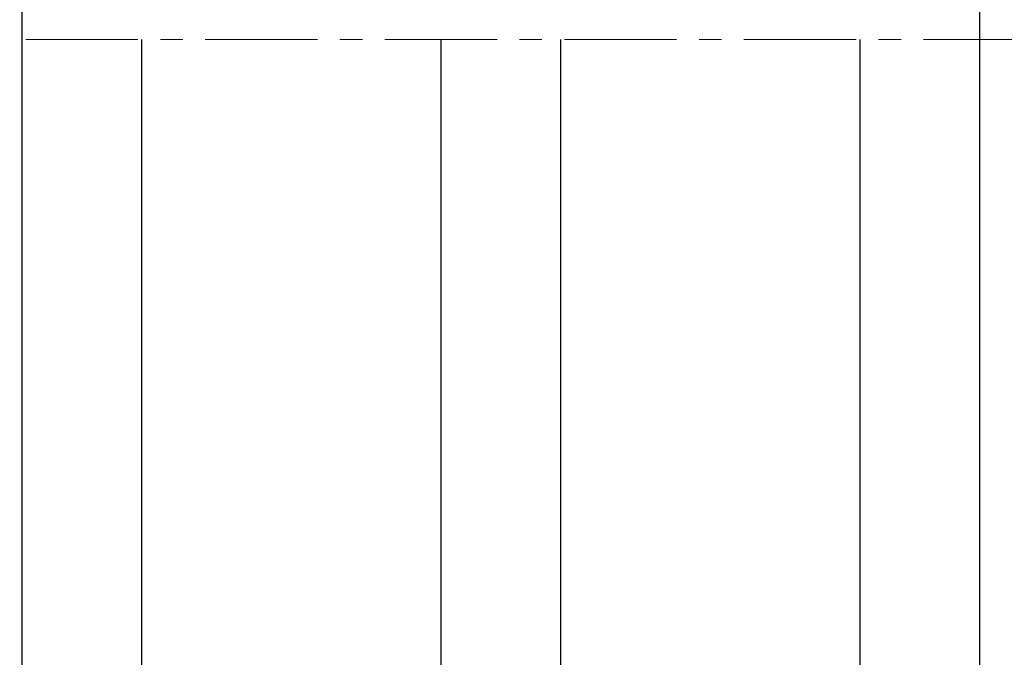
# Model space of a CAD drawing. Units: millimetres. Extents: x -5388011 to -5375109, y 3035108 to 3040822.
# Drawn here: x -5386851 to -5386818, y 3035569 to 3035590 of the extents above; entities that cross this region are included whole.
import ezdxf

# ---------------------------------------------------------------- set-up
doc = ezdxf.new("R2010")
doc.units = ezdxf.units.MM
doc.linetypes.add('MITTE', pattern=[2, 1.25, -0.25, 0.25, -0.25])
for name, color, linetype in [('DIM_1', 252, 'Continuous'), ('GL_CONT', 90, 'Continuous'), ('TEXT', 4, 'Continuous')]:
    doc.layers.add(name, color=color, linetype=linetype)
doc.styles.add('ARIAL', font='arial.ttf')
doc.dimstyles.new('MBP_DIM2', dxfattribs={"dimscale": 0, "dimtxt": 3, "dimasz": 3, "dimexe": 1, "dimexo": 0, "dimgap": 0.5, "dimtad": 0, "dimdec": 1, "dimlfac": -1, "dimzin": 9, "dimdsep": 46, "dimtxsty": 'ARIAL', "dimcen": -1, "dimclrd": 256, "dimclre": 256, "dimclrt": 80, "dimadec": 0, "dimazin": 0, "dimtfac": 0.7, "dimtdec": 1, "dimtmove": 1, "dimatfit": 2, "dimfxl": 1, "dimtolj": 1, "dimtzin": 9, "dimarcsym": 0})

# ---------------------------------------------------------------- blocks, each defined once
blk = doc.blocks.new('*D2022')
at = {"layer": 'Defpoints', "color": 0, "transparency": 16777216}
for p in [(-5386819.010623875, 3035595.933539278), (-5386851.010625002, 3035589.768421529), (-5386819.010623875, 3035589.759518589)]:
    blk.add_point(p, dxfattribs=at)
at = {"layer": 'DIM_1', "lineweight": -2, "transparency": 16777216}
for p, q in [((-5386851.010625002, 3035589.768421529), (-5386851.010625002, 3035596.933539278)), ((-5386819.010623875, 3035589.759518589), (-5386819.010623875, 3035596.933539278)), ((-5386848.010625002, 3035595.933539278), (-5386837.642957317, 3035595.933539278)), ((-5386822.010623875, 3035595.933539278), (-5386832.37829156, 3035595.933539278))]:
    blk.add_line(p, q, dxfattribs=at)
at = {"layer": 'DIM_1', "transparency": 16777216}
for points in [[(-5386848.010625002, 3035596.433539278), (-5386848.010625002, 3035595.433539278), (-5386851.010625002, 3035595.933539278)], [(-5386822.010623875, 3035596.433539278), (-5386822.010623875, 3035595.433539278), (-5386819.010623875, 3035595.933539278)]]:
    blk.add_solid(points, dxfattribs=at)
at = {"layer": 'DIM_1', "color": 80, "transparency": 16777216, "insert": (-5386835.010624439, 3035595.933539278), "char_height": 3, "attachment_point": 5, "style": 'ARIAL'}
blk.add_mtext('\\A1;32', dxfattribs=at)
blk = doc.blocks.new('_DotSmall')
at = {"color": 0, "linetype": 'ByBlock', "const_width": 0.5}
blk.add_lwpolyline([(-0.0625, 0, 1), (0.0625, 0, 1)], format="xyb", close=True, dxfattribs=at)
blk = doc.blocks.new('*D2023')
at = {"layer": 'Defpoints', "color": 0, "transparency": 16777216}
for p in [(-5386851.010625002, 3035595.933539277), (-5386855.010625001, 3035589.759518589), (-5386851.010625002, 3035589.768421529)]:
    blk.add_point(p, dxfattribs=at)
at = {"layer": 'DIM_1', "lineweight": -2, "transparency": 16777216}
for p, q in [((-5386853.010625001, 3035595.933539277), (-5386852.063593945, 3035600.508228878)), ((-5386852.063593945, 3035600.508228878), (-5386851.063593945, 3035600.508228878)), ((-5386855.010625001, 3035589.759518589), (-5386855.010625001, 3035596.933539277)), ((-5386851.010625002, 3035589.768421529), (-5386851.010625002, 3035596.933539277)), ((-5386855.010625001, 3035595.933539277), (-5386851.010625002, 3035595.933539277))]:
    blk.add_line(p, q, dxfattribs=at)
at = {"layer": 'DIM_1', "lineweight": -2, "transparency": 16777216, "xscale": 4, "yscale": 4, "zscale": 4, "rotation": 180}
blk.add_blockref('_DotSmall', (-5386855.010625001, 3035595.933539277), dxfattribs=at)
at = {"layer": 'DIM_1', "lineweight": -2, "transparency": 16777216, "xscale": 4, "yscale": 4, "zscale": 4}
blk.add_blockref('_DotSmall', (-5386851.010625002, 3035595.933539277), dxfattribs=at)
at = {"layer": 'DIM_1', "color": 80, "transparency": 16777216, "insert": (-5386849.526076892, 3035600.508228878), "char_height": 3, "attachment_point": 5, "style": 'ARIAL'}
blk.add_mtext('\\A1;4', dxfattribs=at)
blk = doc.blocks.new('*D2024')
at = {"layer": 'Defpoints', "color": 0, "transparency": 16777216}
for p in [(-5386812.010625678, 3035595.933539278), (-5386819.010623875, 3035589.759518589), (-5386812.010625678, 3035569.500365473)]:
    blk.add_point(p, dxfattribs=at)
at = {"layer": 'DIM_1', "lineweight": -2, "transparency": 16777216}
for p, q in [((-5386819.010623875, 3035589.759518589), (-5386819.010623875, 3035596.933539278)), ((-5386812.010625678, 3035569.500365473), (-5386812.010625678, 3035596.933539278)), ((-5386822.010623875, 3035595.933539278), (-5386825.010623875, 3035595.933539278)), ((-5386819.010623875, 3035595.933539278), (-5386812.010625678, 3035595.933539278)), ((-5386809.010625678, 3035595.933539278), (-5386806.010625678, 3035595.933539278))]:
    blk.add_line(p, q, dxfattribs=at)
at = {"layer": 'DIM_1', "transparency": 16777216}
for points in [[(-5386822.010623875, 3035596.433539278), (-5386822.010623875, 3035595.433539278), (-5386819.010623875, 3035595.933539278)], [(-5386809.010625678, 3035596.433539278), (-5386809.010625678, 3035595.433539278), (-5386812.010625678, 3035595.933539278)]]:
    blk.add_solid(points, dxfattribs=at)
at = {"layer": 'DIM_1', "color": 80, "transparency": 16777216, "insert": (-5386815.332428995, 3035598.629065807), "char_height": 3, "attachment_point": 5, "style": 'ARIAL'}
blk.add_mtext('\\A1;7', dxfattribs=at)
blk = doc.blocks.new('*D2026')
at = {"layer": 'Defpoints', "color": 0, "transparency": 16777216}
for p in [(-5386859.010625002, 3035603.016152238), (-5386859.010625002, 3035589.759518589), (-5386799.010625002, 3035589.759518588)]:
    blk.add_point(p, dxfattribs=at)
at = {"layer": 'DIM_1', "lineweight": -2, "transparency": 16777216}
for p, q in [((-5386859.010625002, 3035589.759518589), (-5386859.010625002, 3035604.016152238)), ((-5386799.010625002, 3035589.759518588), (-5386799.010625002, 3035604.016152238)), ((-5386856.010625002, 3035603.016152238), (-5386831.662398536, 3035603.016152238)), ((-5386802.010625002, 3035603.016152238), (-5386826.358851468, 3035603.016152238))]:
    blk.add_line(p, q, dxfattribs=at)
at = {"layer": 'DIM_1', "transparency": 16777216}
for points in [[(-5386856.010625002, 3035603.516152238), (-5386856.010625002, 3035602.516152238), (-5386859.010625002, 3035603.016152238)], [(-5386802.010625002, 3035603.516152238), (-5386802.010625002, 3035602.516152238), (-5386799.010625002, 3035603.016152238)]]:
    blk.add_solid(points, dxfattribs=at)
at = {"layer": 'DIM_1', "color": 80, "transparency": 16777216, "insert": (-5386829.010625002, 3035603.016152238), "char_height": 3, "attachment_point": 5, "style": 'ARIAL'}
blk.add_mtext('\\A1;60', dxfattribs=at)
blk = doc.blocks.new('*D2027')
at = {"layer": 'Defpoints', "color": 0, "transparency": 16777216}
for p in [(-5386753.010624989, 3035612.64617856), (-5386859.010625002, 3035589.759518589), (-5386753.010624989, 3035589.759518589)]:
    blk.add_point(p, dxfattribs=at)
at = {"layer": 'DIM_1', "lineweight": -2, "transparency": 16777216}
for p, q in [((-5386859.010625002, 3035589.759518589), (-5386859.010625002, 3035613.64617856)), ((-5386753.010624989, 3035589.759518589), (-5386753.010624989, 3035613.64617856)), ((-5386856.010625002, 3035612.64617856), (-5386809.682521312, 3035612.64617856)), ((-5386756.010624989, 3035612.64617856), (-5386802.338728679, 3035612.64617856))]:
    blk.add_line(p, q, dxfattribs=at)
at = {"layer": 'DIM_1', "transparency": 16777216}
for points in [[(-5386856.010625002, 3035613.14617856), (-5386856.010625002, 3035612.14617856), (-5386859.010625002, 3035612.64617856)], [(-5386756.010624989, 3035613.14617856), (-5386756.010624989, 3035612.14617856), (-5386753.010624989, 3035612.64617856)]]:
    blk.add_solid(points, dxfattribs=at)
at = {"layer": 'DIM_1', "color": 80, "transparency": 16777216, "insert": (-5386806.010624995, 3035612.64617856), "char_height": 3, "attachment_point": 5, "style": 'ARIAL'}
blk.add_mtext('\\A1;106', dxfattribs=at)

msp = doc.modelspace()

# ---------------------------------------------------------------- linework, layer by layer
at = {"layer": 'GL_CONT', "color": 5}
for p, q in [((-5386851.01062673, 3035553.562078814), (-5386851.01062673, 3035589.759518589)), ((-5386847.01062673, 3035553.562078814), (-5386847.01062673, 3035589.759518589)), ((-5386837.01062673, 3035553.562078814), (-5386837.01062673, 3035589.759518589)), ((-5386833.01062673, 3035553.562078814), (-5386833.010626731, 3035589.759518589)), ((-5386823.010623875, 3035553.562078814), (-5386823.010623876, 3035589.759518589)), ((-5386819.010623875, 3035553.562078814), (-5386819.010623875, 3035589.759518589))]:
    msp.add_line(p, q, dxfattribs=at)
at = {"layer": 'TEXT', "color": 8, "linetype": 'MITTE', "lineweight": 18, "ltscale": 3}
msp.add_line((-5386862.889592336, 3035589.759518589), (-5386703.010625002, 3035589.759518589), dxfattribs=at)

# ---------------------------------------------------------------- dimensions: what is measured, and where the dimension line sits
at = {"layer": 'DIM_1'}
for base, p1, p2, picture, middle in [((-5386753.010624989, 3035612.64617856), (-5386859.010625002, 3035589.759518589), (-5386753.010624989, 3035589.759518589), '*D2027', (-5386806.010624995, 3035612.64617856)), ((-5386859.010625002, 3035603.016152238), (-5386799.010625002, 3035589.759518588), (-5386859.010625002, 3035589.759518589), '*D2026', (-5386829.010625002, 3035603.016152238)), ((-5386819.010623875, 3035595.933539278), (-5386851.010625002, 3035589.768421529), (-5386819.010623875, 3035589.759518589), '*D2022', (-5386835.010624439, 3035595.933539278))]:
    dim = msp.add_linear_dim(base=base, p1=p1, p2=p2, dimstyle='MBP_DIM2', override={"dimscale": 1}, dxfattribs=at)
    dim.commit()
    dim.dimension.update_dxf_attribs({"geometry": picture, "text_midpoint": middle})
for base, p1, p2, override, picture, middle in [((-5386851.010625002, 3035595.933539277), (-5386855.010625001, 3035589.759518589), (-5386851.010625002, 3035589.768421529), {"dimscale": 1, "dimasz": 4, "dimblk1": 'DotSmall', "dimblk2": 'DotSmall', "dimsah": 1}, '*D2023', (-5386850.563593945, 3035600.508228878)), ((-5386812.010625678, 3035595.933539278), (-5386819.010623875, 3035589.759518589), (-5386812.010625678, 3035569.500365473), {"dimscale": 1}, '*D2024', (-5386815.332428995, 3035598.629065807))]:
    dim = msp.add_linear_dim(base=base, p1=p1, p2=p2, dimstyle='MBP_DIM2', override=override, dxfattribs=at)
    dim.commit()
    dim.dimension.update_dxf_attribs({"geometry": picture, "text_midpoint": middle, "dimtype": 160})

doc.saveas('drawing.dxf')
